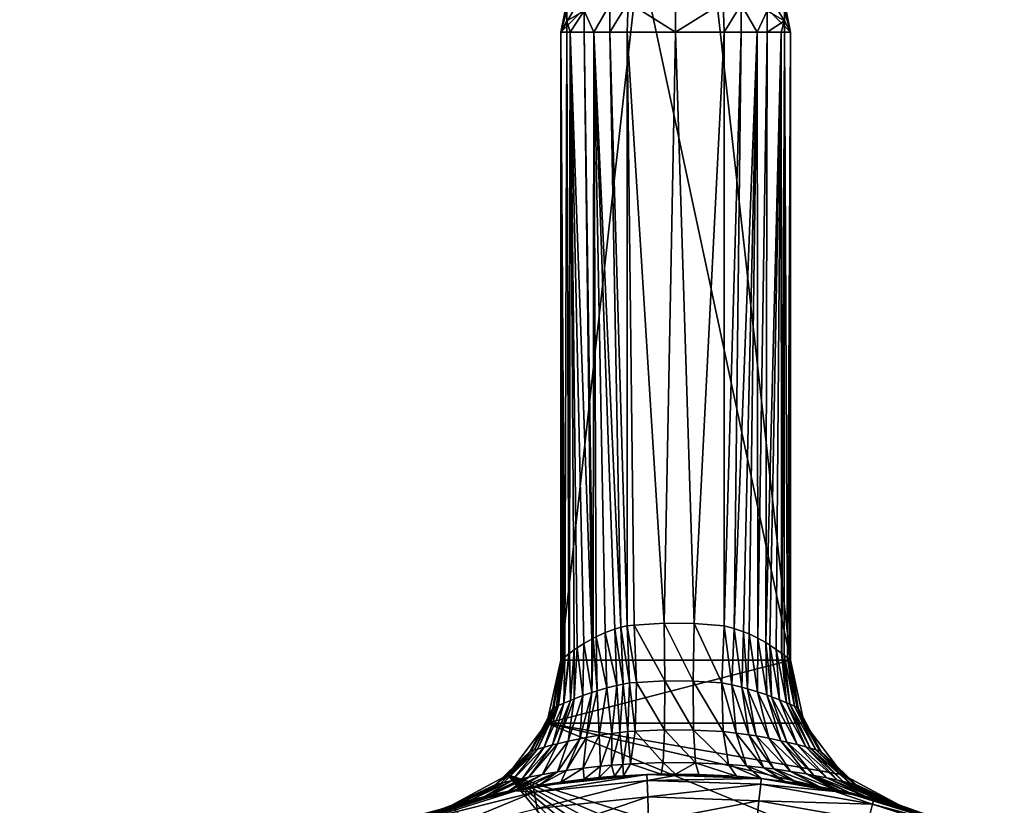
# Model space of a CAD drawing. Extents: x -30 to 30, y -30 to 30.
# Drawn here: x -10 to 5, y 12 to 24 of the extents above; entities that cross this region are included whole.
import ezdxf

# ---------------------------------------------------------------- set-up
doc = ezdxf.new("R2010")
doc.units = 0
doc.layers.add('L2', color=7, linetype='CONTINUOUS')
doc.layers.add('L3', color=7, linetype='CONTINUOUS')

msp = doc.modelspace()

# ---------------------------------------------------------------- linework, layer by layer
at = {"layer": 'L2', "color": 7}
for points in [[(-1.75, 23.8, 10), (-1.15, 24.83923, 10), (-0.55, 25, 10)], [(-0.55, 25, 10), (1.75, 14.23508, 10), (-1.75, 14.23508, 10)], [(-0.55, 25, 10), (-1.75, 14.23508, 10), (-1.75, 23.8, 10)], [(0.55, 25, 10), (1.75, 14.23508, 10), (-0.55, 25, 10)], [(1.58923, 24.4, 10), (1.75, 23.8, 10), (0.55, 25, 10)], [(0.55, 25, 10), (1.75, 23.8, 10), (1.75, 14.23508, 10)], [(-1.58923, 24.4, 10), (-1.15, 24.83923, 10), (-1.75, 23.8, 10)], [(-1.75, 23.8, 10), (-1.65757, 24.26183, 28.79646), (-1.58923, 24.4, 10)], [(1.39452, 24.12624, 29.58408), (1.65757, 23.97674, 29.22313), (1.39452, 24.40282, 29.39928)], [(1.39452, 24.40282, 29.39928), (1.65757, 23.97674, 29.22313), (1.65757, 24.12656, 29.12302)], [(1.65757, 24.26183, 28.79646), (1.75, 23.8, 10), (1.58923, 24.4, 10)], [(-1.75, 23.8, 28.79646), (-1.65757, 24.26183, 28.79646), (-1.75, 23.8, 10)], [(-1.65757, 24.22668, 28.97319), (-1.65757, 24.26183, 28.79646), (-1.75, 23.8, 28.79646)], [(-1.65757, 24.12656, 29.12302), (-1.65757, 24.22668, 28.97319), (-1.75, 23.8, 28.79646)], [(-1.001372, 24.2255, 29.8237), (-1.39452, 24.12624, 29.58408), (-1.24378, 23.8, 29.74842)], [(-1.24378, 23.8, 29.74842), (-1.001372, 23.8, 29.90833), (-1.001372, 24.2255, 29.8237)], [(-0.724597, 24.25413, 29.8923), (-1.001372, 24.2255, 29.8237), (-1.001372, 23.8, 29.90833)], [(-0.724597, 24.25413, 29.8923), (-1.001372, 23.8, 29.90833), (-0.738811, 23.8, 29.98151)], [(-0.738811, 23.8, 29.98151), (0, 23.8, 30.04), (-0.724597, 24.25413, 29.8923)], [(-0.724597, 24.25413, 29.8923), (0, 23.8, 30.04), (0, 24.25922, 29.94866)], [(0, 23.8, 30.04), (0.724597, 24.25413, 29.8923), (0, 24.25922, 29.94866)], [(0.738811, 23.8, 29.98151), (0.724597, 24.25413, 29.8923), (0, 23.8, 30.04)], [(0.738811, 23.8, 29.98151), (1.001372, 24.2255, 29.8237), (0.724597, 24.25413, 29.8923)], [(1.001372, 23.8, 29.90833), (1.001372, 24.2255, 29.8237), (0.738811, 23.8, 29.98151)], [(1.39452, 24.12624, 29.58408), (1.001372, 24.2255, 29.8237), (1.24378, 23.8, 29.74842)], [(1.24378, 23.8, 29.74842), (1.001372, 24.2255, 29.8237), (1.001372, 23.8, 29.90833)], [(1.75, 23.8, 28.79646), (1.75, 23.8, 10), (1.65757, 24.26183, 28.79646)], [(1.75, 23.8, 28.79646), (1.65757, 24.26183, 28.79646), (1.65757, 24.22668, 28.97319)], [(1.65757, 24.12656, 29.12302), (1.75, 23.8, 28.79646), (1.65757, 24.22668, 28.97319)], [(-1.65757, 23.97674, 29.22313), (-1.65757, 24.12656, 29.12302), (-1.75, 23.8, 28.79646)], [(-1.39452, 24.12624, 29.58408), (-1.65757, 24.12656, 29.12302), (-1.65757, 23.97674, 29.22313)], [(-1.39452, 24.12624, 29.58408), (-1.65757, 23.97674, 29.22313), (-1.607375, 23.8, 29.33284)], [(-1.607375, 23.8, 29.33284), (-1.39452, 23.8, 29.64898), (-1.39452, 24.12624, 29.58408)], [(-1.24378, 23.8, 29.74842), (-1.39452, 24.12624, 29.58408), (-1.39452, 23.8, 29.64898)], [(1.24378, 23.8, 29.74842), (1.39452, 23.8, 29.64898), (1.39452, 24.12624, 29.58408)], [(1.39452, 24.12624, 29.58408), (1.39452, 23.8, 29.64898), (1.65757, 23.97674, 29.22313)], [(1.65757, 24.12656, 29.12302), (1.65757, 23.97674, 29.22313), (1.75, 23.8, 28.79646)], [(-1.65757, 23.8, 29.25829), (-1.65757, 23.97674, 29.22313), (-1.75, 23.8, 28.79646)], [(-1.607375, 23.8, 29.33284), (-1.65757, 23.97674, 29.22313), (-1.65757, 23.8, 29.25829)], [(1.39452, 23.8, 29.64898), (1.607375, 23.8, 29.33284), (1.65757, 23.97674, 29.22313)], [(1.65757, 23.97674, 29.22313), (1.607375, 23.8, 29.33284), (1.65757, 23.8, 29.25829)], [(1.65757, 23.97674, 29.22313), (1.65757, 23.8, 29.25829), (1.75, 23.8, 28.79646)], [(-1.75, 14.23508, 10), (-1.75, 14.23508, 28.79646), (-1.75, 23.8, 10)], [(-1.75, 23.8, 10), (-1.75, 14.23508, 28.79646), (-1.75, 23.8, 28.79646)], [(-1.75, 23.8, 28.79646), (-1.75, 14.23508, 28.79646), (-1.740122, 14.24325, 28.95012)], [(-1.740122, 14.24325, 28.95012), (-1.710879, 14.26705, 29.10037), (-1.75, 23.8, 28.79646)], [(-1.75, 23.8, 28.79646), (-1.710879, 14.26705, 29.10037), (-1.685425, 14.28732, 29.1848)], [(-1.75, 23.8, 28.79646), (-1.685425, 14.28732, 29.1848), (-1.65757, 23.8, 29.25829)], [(-1.65757, 23.8, 29.25829), (-1.685425, 14.28732, 29.1848), (-1.625453, 14.33346, 29.32881)], [(-1.65757, 23.8, 29.25829), (-1.625453, 14.33346, 29.32881), (-1.607375, 23.8, 29.33284)], [(-1.607375, 23.8, 29.33284), (-1.625453, 14.33346, 29.32881), (-1.618679, 14.33837, 29.34052)], [(-1.607375, 23.8, 29.33284), (-1.618679, 14.33837, 29.34052), (-1.547496, 14.39002, 29.46354)], [(-1.547496, 14.39002, 29.46354), (-1.50031, 14.42242, 29.5292), (-1.607375, 23.8, 29.33284)], [(-1.50031, 14.42242, 29.5292), (-1.395631, 14.48935, 29.64788), (-1.607375, 23.8, 29.33284)], [(-1.607375, 23.8, 29.33284), (-1.395631, 14.48935, 29.64788), (-1.277019, 14.55708, 29.75116)], [(-1.607375, 23.8, 29.33284), (-1.277019, 14.55708, 29.75116), (-1.39452, 23.8, 29.64898)], [(-1.39452, 23.8, 29.64898), (-1.277019, 14.55708, 29.75116), (-1.255567, 14.56811, 29.76632)], [(-1.39452, 23.8, 29.64898), (-1.255567, 14.56811, 29.76632), (-1.24378, 23.8, 29.74842)], [(-1.24378, 23.8, 29.74842), (-1.255567, 14.56811, 29.76632), (-1.207833, 14.59266, 29.80008)], [(-1.071185, 14.65451, 29.87737), (-0.926883, 14.70782, 29.93574), (-1.24378, 23.8, 29.74842)], [(-1.24378, 23.8, 29.74842), (-0.926883, 14.70782, 29.93574), (-0.833174, 14.7359, 29.96257)], [(-1.24378, 23.8, 29.74842), (-0.833174, 14.7359, 29.96257), (-1.001372, 23.8, 29.90833)], [(-1.24378, 23.8, 29.74842), (-1.207833, 14.59266, 29.80008), (-1.071185, 14.65451, 29.87737)], [(-1.001372, 23.8, 29.90833), (-0.833174, 14.7359, 29.96257), (-0.738811, 14.75901, 29.98151)], [(-1.001372, 23.8, 29.90833), (-0.738811, 14.75901, 29.98151), (-0.738811, 23.8, 29.98151)], [(-0.738811, 14.75901, 29.98151), (-0.62855, 14.77035, 29.99774), (-0.738811, 23.8, 29.98151)], [(-0.738811, 23.8, 29.98151), (-0.62855, 14.77035, 29.99774), (-0.174588, 14.79771, 30.03675)], [(-0.738811, 23.8, 29.98151), (-0.174588, 14.79771, 30.03675), (0, 23.8, 30.04)], [(0, 23.8, 30.04), (-0.174588, 14.79771, 30.03675), (0.281243, 14.79407, 30.03157)], [(0, 23.8, 30.04), (0.281243, 14.79407, 30.03157), (0.738811, 23.8, 29.98151)], [(0.738811, 23.8, 29.98151), (0.281243, 14.79407, 30.03157), (0.738811, 14.75901, 29.98151)], [(0.738811, 23.8, 29.98151), (0.738811, 14.75901, 29.98151), (1.001372, 23.8, 29.90833)], [(1.001372, 23.8, 29.90833), (0.738811, 14.75901, 29.98151), (0.891026, 14.71917, 29.94698)], [(1.001372, 23.8, 29.90833), (0.891026, 14.71917, 29.94698), (1.24378, 23.8, 29.74842)], [(1.24378, 23.8, 29.74842), (0.891026, 14.71917, 29.94698), (1.036773, 14.66834, 29.8933)], [(1.24378, 23.8, 29.74842), (1.036773, 14.66834, 29.8933), (1.119656, 14.63384, 29.85263)], [(1.119656, 14.63384, 29.85263), (1.253464, 14.56952, 29.76864), (1.24378, 23.8, 29.74842)], [(1.24378, 23.8, 29.74842), (1.253464, 14.56952, 29.76864), (1.255812, 14.56821, 29.7667)], [(1.24378, 23.8, 29.74842), (1.255812, 14.56821, 29.7667), (1.39452, 23.8, 29.64898)], [(1.39452, 23.8, 29.64898), (1.255812, 14.56821, 29.7667), (1.374556, 14.50201, 29.6683)], [(1.39452, 23.8, 29.64898), (1.374556, 14.50201, 29.6683), (1.607375, 23.8, 29.33284)], [(1.607375, 23.8, 29.33284), (1.374556, 14.50201, 29.6683), (1.435043, 14.46494, 29.60683)], [(1.607375, 23.8, 29.33284), (1.435043, 14.46494, 29.60683), (1.533424, 14.39983, 29.48412)], [(1.533424, 14.39983, 29.48412), (1.614295, 14.34179, 29.35078), (1.607375, 23.8, 29.33284)], [(1.607375, 23.8, 29.33284), (1.614295, 14.34179, 29.35078), (1.61902, 14.33821, 29.34075)], [(1.607375, 23.8, 29.33284), (1.61902, 14.33821, 29.34075), (1.65757, 23.8, 29.25829)], [(1.65757, 23.8, 29.25829), (1.61902, 14.33821, 29.34075), (1.655142, 14.3109, 29.26407)], [(1.65757, 23.8, 29.25829), (1.655142, 14.3109, 29.26407), (1.706146, 14.27085, 29.1179)], [(1.65757, 23.8, 29.25829), (1.706146, 14.27085, 29.1179), (1.75, 23.8, 28.79646)], [(1.75, 23.8, 28.79646), (1.706146, 14.27085, 29.1179), (1.737697, 14.24524, 28.96785)], [(1.75, 23.8, 28.79646), (1.737697, 14.24524, 28.96785), (1.747808, 14.2369, 28.86896)], [(1.747808, 14.2369, 28.86896), (1.75, 14.23508, 28.79646), (1.75, 23.8, 28.79646)], [(1.75, 23.8, 28.79646), (1.75, 14.23508, 28.79646), (1.75, 23.8, 10)], [(1.75, 23.8, 10), (1.75, 14.23508, 28.79646), (1.75, 14.23508, 10)], [(-0.892887, 13.85112, 30.12337), (-0.926883, 14.70782, 29.93574), (-1.071185, 14.65451, 29.87737)], [(-0.797091, 13.87095, 30.14656), (-0.833174, 14.7359, 29.96257), (-0.926883, 14.70782, 29.93574)], [(-0.797091, 13.87095, 30.14656), (-0.926883, 14.70782, 29.93574), (-0.892887, 13.85112, 30.12337)], [(-0.702562, 13.88742, 30.16197), (-0.738811, 14.75901, 29.98151), (-0.833174, 14.7359, 29.96257)], [(-0.702562, 13.88742, 30.16197), (-0.833174, 14.7359, 29.96257), (-0.797091, 13.87095, 30.14656)], [(-0.62855, 14.77035, 29.99774), (-0.738811, 14.75901, 29.98151), (-0.597322, 13.8964, 30.17675)], [(-0.597322, 13.8964, 30.17675), (-0.738811, 14.75901, 29.98151), (-0.702562, 13.88742, 30.16197)], [(-0.174588, 14.79771, 30.03675), (-0.62855, 14.77035, 29.99774), (-0.165651, 13.91803, 30.21214)], [(-0.165651, 13.91803, 30.21214), (-0.62855, 14.77035, 29.99774), (-0.597322, 13.8964, 30.17675)], [(0.281243, 14.79407, 30.03157), (-0.174588, 14.79771, 30.03675), (0.266904, 13.91515, 30.20745)], [(0.266904, 13.91515, 30.20745), (-0.174588, 14.79771, 30.03675), (-0.165651, 13.91803, 30.21214)], [(0.702562, 13.88742, 30.16197), (0.281243, 14.79407, 30.03157), (0.266904, 13.91515, 30.20745)], [(0.738811, 14.75901, 29.98151), (0.281243, 14.79407, 30.03157), (0.702562, 13.88742, 30.16197)], [(0.855977, 13.85913, 30.13323), (0.738811, 14.75901, 29.98151), (0.702562, 13.88742, 30.16197)], [(0.855977, 13.85913, 30.13323), (0.891026, 14.71917, 29.94698), (0.738811, 14.75901, 29.98151)], [(1.008243, 13.82328, 30.08471), (0.891026, 14.71917, 29.94698), (0.855977, 13.85913, 30.13323)], [(1.008243, 13.82328, 30.08471), (1.036773, 14.66834, 29.8933), (0.891026, 14.71917, 29.94698)], [(-1.274566, 13.74403, 29.94379), (-1.277019, 14.55708, 29.75116), (-1.395631, 14.48935, 29.64788)], [(-1.255567, 14.56811, 29.76632), (-1.277019, 14.55708, 29.75116), (-1.274566, 13.74403, 29.94379)], [(-1.19567, 13.76955, 29.99396), (-1.255567, 14.56811, 29.76632), (-1.274566, 13.74403, 29.94379)], [(-1.19567, 13.76955, 29.99396), (-1.207833, 14.59266, 29.80008), (-1.255567, 14.56811, 29.76632)], [(-1.045131, 13.81351, 30.06972), (-1.071185, 14.65451, 29.87737), (-1.207833, 14.59266, 29.80008)], [(-1.045131, 13.81351, 30.06972), (-1.207833, 14.59266, 29.80008), (-1.19567, 13.76955, 29.99396)], [(-0.892887, 13.85112, 30.12337), (-1.071185, 14.65451, 29.87737), (-1.045131, 13.81351, 30.06972)], [(1.097764, 13.79887, 30.04599), (1.036773, 14.66834, 29.8933), (1.008243, 13.82328, 30.08471)], [(1.097764, 13.79887, 30.04599), (1.119656, 14.63384, 29.85263), (1.036773, 14.66834, 29.8933)], [(1.247491, 13.75298, 29.9619), (1.119656, 14.63384, 29.85263), (1.097764, 13.79887, 30.04599)], [(1.247491, 13.75298, 29.9619), (1.253464, 14.56952, 29.76864), (1.119656, 14.63384, 29.85263)], [(1.255812, 14.56821, 29.7667), (1.253464, 14.56952, 29.76864), (1.247491, 13.75298, 29.9619)], [(1.389101, 13.70415, 29.85558), (1.255812, 14.56821, 29.7667), (1.247491, 13.75298, 29.9619)], [(1.389101, 13.70415, 29.85558), (1.374556, 14.50201, 29.6683), (1.255812, 14.56821, 29.7667)], [(-1.542805, 13.64566, 29.69991), (-1.50031, 14.42242, 29.5292), (-1.547496, 14.39002, 29.46354)], [(-1.414377, 13.69491, 29.83327), (-1.50031, 14.42242, 29.5292), (-1.542805, 13.64566, 29.69991)], [(-1.414377, 13.69491, 29.83327), (-1.395631, 14.48935, 29.64788), (-1.50031, 14.42242, 29.5292)], [(-1.274566, 13.74403, 29.94379), (-1.395631, 14.48935, 29.64788), (-1.414377, 13.69491, 29.83327)], [(1.462163, 13.67703, 29.78784), (1.435043, 14.46494, 29.60683), (1.374556, 14.50201, 29.6683)], [(1.462163, 13.67703, 29.78784), (1.374556, 14.50201, 29.6683), (1.389101, 13.70415, 29.85558)], [(1.58445, 13.62888, 29.64777), (1.533424, 14.39983, 29.48412), (1.435043, 14.46494, 29.60683)], [(1.58445, 13.62888, 29.64777), (1.435043, 14.46494, 29.60683), (1.462163, 13.67703, 29.78784)], [(-1.782048, 13.54414, 29.28655), (-1.710879, 14.26705, 29.10037), (-1.816182, 13.52867, 29.18126)], [(-1.816182, 13.52867, 29.18126), (-1.710879, 14.26705, 29.10037), (-1.740122, 14.24325, 28.95012)], [(-1.702813, 13.57912, 29.46315), (-1.685425, 14.28732, 29.1848), (-1.782048, 13.54414, 29.28655)], [(-1.782048, 13.54414, 29.28655), (-1.685425, 14.28732, 29.1848), (-1.710879, 14.26705, 29.10037)], [(-1.602298, 13.62157, 29.62374), (-1.618679, 14.33837, 29.34052), (-1.702813, 13.57912, 29.46315)], [(-1.618679, 14.33837, 29.34052), (-1.625453, 14.33346, 29.32881), (-1.702813, 13.57912, 29.46315)], [(-1.702813, 13.57912, 29.46315), (-1.625453, 14.33346, 29.32881), (-1.685425, 14.28732, 29.1848)], [(-1.602298, 13.62157, 29.62374), (-1.547496, 14.39002, 29.46354), (-1.618679, 14.33837, 29.34052)], [(-1.542805, 13.64566, 29.69991), (-1.547496, 14.39002, 29.46354), (-1.602298, 13.62157, 29.62374)], [(1.688255, 13.5854, 29.48968), (1.614295, 14.34179, 29.35078), (1.533424, 14.39983, 29.48412)], [(1.688255, 13.5854, 29.48968), (1.533424, 14.39983, 29.48412), (1.58445, 13.62888, 29.64777)], [(1.61902, 14.33821, 29.34075), (1.614295, 14.34179, 29.35078), (1.688255, 13.5854, 29.48968)], [(1.74183, 13.56205, 29.38429), (1.655142, 14.3109, 29.26407), (1.61902, 14.33821, 29.34075)], [(1.74183, 13.56205, 29.38429), (1.61902, 14.33821, 29.34075), (1.688255, 13.5854, 29.48968)], [(1.809813, 13.53157, 29.20322), (1.706146, 14.27085, 29.1179), (1.655142, 14.3109, 29.26407)], [(1.809813, 13.53157, 29.20322), (1.655142, 14.3109, 29.26407), (1.74183, 13.56205, 29.38429)], [(1.852472, 13.51196, 29.01424), (1.737697, 14.24524, 28.96785), (1.706146, 14.27085, 29.1179)], [(1.852472, 13.51196, 29.01424), (1.706146, 14.27085, 29.1179), (1.809813, 13.53157, 29.20322)], [(-1.869233, 13.50415, 28.79646), (-1.75, 14.23508, 10), (-1.960535, 13.27376, 10)], [(1.960535, 13.27376, 10), (-1.960535, 13.27376, 10), (1.75, 14.23508, 10)], [(1.75, 14.23508, 10), (-1.960535, 13.27376, 10), (-1.75, 14.23508, 10)], [(-1.85577, 13.51043, 28.99176), (-1.75, 14.23508, 28.79646), (-1.869233, 13.50415, 28.79646)], [(-1.75, 14.23508, 28.79646), (-1.75, 14.23508, 10), (-1.869233, 13.50415, 28.79646)], [(-1.816182, 13.52867, 29.18126), (-1.740122, 14.24325, 28.95012), (-1.85577, 13.51043, 28.99176)], [(-1.740122, 14.24325, 28.95012), (-1.75, 14.23508, 28.79646), (-1.85577, 13.51043, 28.99176)], [(1.866241, 13.50555, 28.88871), (1.747808, 14.2369, 28.86896), (1.737697, 14.24524, 28.96785)], [(1.866241, 13.50555, 28.88871), (1.737697, 14.24524, 28.96785), (1.852472, 13.51196, 29.01424)], [(1.869233, 13.50415, 28.79646), (1.75, 14.23508, 28.79646), (1.747808, 14.2369, 28.86896)], [(1.869233, 13.50415, 28.79646), (1.747808, 14.2369, 28.86896), (1.866241, 13.50555, 28.88871)], [(1.869233, 13.50415, 28.79646), (1.960535, 13.27376, 10), (1.75, 14.23508, 10)], [(1.869233, 13.50415, 28.79646), (1.75, 14.23508, 10), (1.75, 14.23508, 28.79646)], [(-1.16342, 13.09094, 30.52674), (-1.045131, 13.81351, 30.06972), (-1.19567, 13.76955, 29.99396)], [(-0.969026, 13.11917, 30.60164), (-1.045131, 13.81351, 30.06972), (-1.16342, 13.09094, 30.52674)], [(-0.969026, 13.11917, 30.60164), (-0.892887, 13.85112, 30.12337), (-1.045131, 13.81351, 30.06972)], [(-0.846717, 13.13408, 30.63425), (-0.892887, 13.85112, 30.12337), (-0.969026, 13.11917, 30.60164)], [(-0.846717, 13.13408, 30.63425), (-0.797091, 13.87095, 30.14656), (-0.892887, 13.85112, 30.12337)], [(-0.726037, 13.14658, 30.65609), (-0.797091, 13.87095, 30.14656), (-0.846717, 13.13408, 30.63425)], [(-0.726037, 13.14658, 30.65609), (-0.702562, 13.88742, 30.16197), (-0.797091, 13.87095, 30.14656)], [(-0.617172, 13.15409, 30.67211), (-0.702562, 13.88742, 30.16197), (-0.726037, 13.14658, 30.65609)], [(-0.597322, 13.8964, 30.17675), (-0.702562, 13.88742, 30.16197), (-0.617172, 13.15409, 30.67211)], [(-0.171082, 13.17215, 30.71047), (-0.597322, 13.8964, 30.17675), (-0.617172, 13.15409, 30.67211)], [(-0.165651, 13.91803, 30.21214), (-0.597322, 13.8964, 30.17675), (-0.171082, 13.17215, 30.71047)], [(0.27567, 13.16975, 30.70539), (-0.165651, 13.91803, 30.21214), (-0.171082, 13.17215, 30.71047)], [(0.266904, 13.91515, 30.20745), (-0.165651, 13.91803, 30.21214), (0.27567, 13.16975, 30.70539)], [(0.702562, 13.88742, 30.16197), (0.266904, 13.91515, 30.20745), (0.726037, 13.14658, 30.65609)], [(0.726037, 13.14658, 30.65609), (0.266904, 13.91515, 30.20745), (0.27567, 13.16975, 30.70539)], [(0.9219, 13.12517, 30.61548), (0.855977, 13.85913, 30.13323), (0.702562, 13.88742, 30.16197)], [(0.9219, 13.12517, 30.61548), (0.702562, 13.88742, 30.16197), (0.726037, 13.14658, 30.65609)], [(1.11632, 13.09828, 30.54761), (1.008243, 13.82328, 30.08471), (0.855977, 13.85913, 30.13323)], [(1.11632, 13.09828, 30.54761), (0.855977, 13.85913, 30.13323), (0.9219, 13.12517, 30.61548)], [(1.230624, 13.07992, 30.49376), (1.097764, 13.79887, 30.04599), (1.008243, 13.82328, 30.08471)], [(1.230624, 13.07992, 30.49376), (1.008243, 13.82328, 30.08471), (1.11632, 13.09828, 30.54761)], [(-1.45634, 13.03829, 30.35251), (-1.414377, 13.69491, 29.83327), (-1.634772, 13.00047, 30.20073)], [(-1.634772, 13.00047, 30.20073), (-1.414377, 13.69491, 29.83327), (-1.542805, 13.64566, 29.69991)], [(-1.355624, 13.05774, 30.42172), (-1.274566, 13.74403, 29.94379), (-1.45634, 13.03829, 30.35251)], [(-1.45634, 13.03829, 30.35251), (-1.274566, 13.74403, 29.94379), (-1.414377, 13.69491, 29.83327)], [(-1.16342, 13.09094, 30.52674), (-1.19567, 13.76955, 29.99396), (-1.355624, 13.05774, 30.42172)], [(-1.355624, 13.05774, 30.42172), (-1.19567, 13.76955, 29.99396), (-1.274566, 13.74403, 29.94379)], [(1.42178, 13.04512, 30.37746), (1.247491, 13.75298, 29.9619), (1.097764, 13.79887, 30.04599)], [(1.42178, 13.04512, 30.37746), (1.097764, 13.79887, 30.04599), (1.230624, 13.07992, 30.49376)], [(1.60252, 13.00762, 30.2313), (1.389101, 13.70415, 29.85558), (1.247491, 13.75298, 29.9619)], [(1.60252, 13.00762, 30.2313), (1.247491, 13.75298, 29.9619), (1.42178, 13.04512, 30.37746)], [(1.695741, 12.98658, 30.13857), (1.462163, 13.67703, 29.78784), (1.389101, 13.70415, 29.85558)], [(1.695741, 12.98658, 30.13857), (1.389101, 13.70415, 29.85558), (1.60252, 13.00762, 30.2313)], [(1.851709, 12.94883, 29.94754), (1.58445, 13.62888, 29.64777), (1.462163, 13.67703, 29.78784)], [(1.851709, 12.94883, 29.94754), (1.462163, 13.67703, 29.78784), (1.695741, 12.98658, 30.13857)], [(-2.147018, 12.86884, 29.31553), (-1.85577, 13.51043, 28.99176), (-2.197429, 12.85409, 29.0598)], [(-2.197429, 12.85409, 29.0598), (-1.85577, 13.51043, 28.99176), (-1.984122, 13.28619, 28.79646)], [(-2.103542, 12.88131, 29.45779), (-1.816182, 13.52867, 29.18126), (-2.147018, 12.86884, 29.31553)], [(-2.147018, 12.86884, 29.31553), (-1.816182, 13.52867, 29.18126), (-1.85577, 13.51043, 28.99176)], [(-2.00259, 12.90934, 29.69682), (-1.782048, 13.54414, 29.28655), (-2.103542, 12.88131, 29.45779)], [(-2.103542, 12.88131, 29.45779), (-1.782048, 13.54414, 29.28655), (-1.816182, 13.52867, 29.18126)], [(-1.874466, 12.94306, 29.91483), (-1.702813, 13.57912, 29.46315), (-2.00259, 12.90934, 29.69682)], [(-2.00259, 12.90934, 29.69682), (-1.702813, 13.57912, 29.46315), (-1.782048, 13.54414, 29.28655)], [(-1.85577, 13.51043, 28.99176), (-1.869233, 13.50415, 28.79646), (-1.984122, 13.28619, 28.79646)], [(-1.869233, 13.50415, 28.79646), (-1.960535, 13.27376, 10), (-1.984122, 13.28619, 28.79646)], [(-1.798602, 12.96204, 30.01855), (-1.602298, 13.62157, 29.62374), (-1.874466, 12.94306, 29.91483)], [(-1.874466, 12.94306, 29.91483), (-1.602298, 13.62157, 29.62374), (-1.702813, 13.57912, 29.46315)], [(-1.634772, 13.00047, 30.20073), (-1.542805, 13.64566, 29.69991), (-1.798602, 12.96204, 30.01855)], [(-1.798602, 12.96204, 30.01855), (-1.542805, 13.64566, 29.69991), (-1.602298, 13.62157, 29.62374)], [(1.984037, 12.91435, 29.73279), (1.688255, 13.5854, 29.48968), (1.58445, 13.62888, 29.64777)], [(1.984037, 12.91435, 29.73279), (1.58445, 13.62888, 29.64777), (1.851709, 12.94883, 29.94754)], [(2.052306, 12.8957, 29.59001), (1.74183, 13.56205, 29.38429), (1.688255, 13.5854, 29.48968)], [(2.052306, 12.8957, 29.59001), (1.688255, 13.5854, 29.48968), (1.984037, 12.91435, 29.73279)], [(2.138906, 12.87119, 29.34517), (1.809813, 13.53157, 29.20322), (1.74183, 13.56205, 29.38429)], [(2.138906, 12.87119, 29.34517), (1.74183, 13.56205, 29.38429), (2.052306, 12.8957, 29.59001)], [(2.193231, 12.85533, 29.09011), (1.852472, 13.51196, 29.01424), (1.809813, 13.53157, 29.20322)], [(2.193231, 12.85533, 29.09011), (1.809813, 13.53157, 29.20322), (2.138906, 12.87119, 29.34517)], [(2.210762, 12.85014, 28.92083), (1.866241, 13.50555, 28.88871), (1.852472, 13.51196, 29.01424)], [(2.210762, 12.85014, 28.92083), (1.852472, 13.51196, 29.01424), (2.193231, 12.85533, 29.09011)], [(1.984122, 13.28619, 28.79646), (1.869233, 13.50415, 28.79646), (1.866241, 13.50555, 28.88871)], [(1.984122, 13.28619, 28.79646), (1.866241, 13.50555, 28.88871), (2.214571, 12.84901, 28.79646)], [(2.214571, 12.84901, 28.79646), (1.866241, 13.50555, 28.88871), (2.210762, 12.85014, 28.92083)], [(1.984122, 13.28619, 28.79646), (1.960535, 13.27376, 10), (1.869233, 13.50415, 28.79646)], [(-2.214571, 12.84901, 28.79646), (-1.960535, 13.27376, 10), (-2.553595, 12.48843, 10)], [(-1.960535, 13.27376, 10), (8.838835, 8.838835, 10), (-2.553595, 12.48843, 10)], [(-2.197429, 12.85409, 29.0598), (-1.984122, 13.28619, 28.79646), (-2.214571, 12.84901, 28.79646)], [(-1.984122, 13.28619, 28.79646), (-1.960535, 13.27376, 10), (-2.214571, 12.84901, 28.79646)], [(1.960535, 13.27376, 10), (2.553595, 12.48843, 10), (-1.960535, 13.27376, 10)], [(-1.960535, 13.27376, 10), (2.553595, 12.48843, 10), (3.420608, 12.02287, 10)], [(-1.960535, 13.27376, 10), (3.420608, 12.02287, 10), (8.838835, 8.838835, 10)], [(2.214571, 12.84901, 28.79646), (1.960535, 13.27376, 10), (1.984122, 13.28619, 28.79646)], [(2.214571, 12.84901, 28.79646), (2.553595, 12.48843, 10), (1.960535, 13.27376, 10)], [(-1.409394, 12.58856, 31.18406), (-1.355624, 13.05774, 30.42172), (-1.666071, 12.55345, 31.0255)], [(-1.666071, 12.55345, 31.0255), (-1.355624, 13.05774, 30.42172), (-1.45634, 13.03829, 30.35251)], [(-1.144214, 12.61854, 31.30091), (-1.16342, 13.09094, 30.52674), (-1.409394, 12.58856, 31.18406)], [(-1.409394, 12.58856, 31.18406), (-1.16342, 13.09094, 30.52674), (-1.355624, 13.05774, 30.42172)], [(-1.144214, 12.61854, 31.30091), (-0.969026, 13.11917, 30.60164), (-1.16342, 13.09094, 30.52674)], [(-0.974703, 12.63438, 31.35344), (-0.969026, 13.11917, 30.60164), (-1.144214, 12.61854, 31.30091)], [(-0.805715, 12.64761, 31.38974), (-0.846717, 13.13408, 30.63425), (-0.974703, 12.63438, 31.35344)], [(-0.974703, 12.63438, 31.35344), (-0.846717, 13.13408, 30.63425), (-0.969026, 13.11917, 30.60164)], [(-0.805715, 12.64761, 31.38974), (-0.726037, 13.14658, 30.65609), (-0.846717, 13.13408, 30.63425)], [(-0.68511, 12.65523, 31.40922), (-0.726037, 13.14658, 30.65609), (-0.805715, 12.64761, 31.38974)], [(-0.617172, 13.15409, 30.67211), (-0.726037, 13.14658, 30.65609), (-0.68511, 12.65523, 31.40922)], [(-0.190054, 12.67355, 31.45595), (-0.617172, 13.15409, 30.67211), (-0.68511, 12.65523, 31.40922)], [(-0.171082, 13.17215, 30.71047), (-0.617172, 13.15409, 30.67211), (-0.190054, 12.67355, 31.45595)], [(0.306211, 12.67111, 31.44975), (-0.171082, 13.17215, 30.71047), (-0.190054, 12.67355, 31.45595)], [(0.27567, 13.16975, 30.70539), (-0.171082, 13.17215, 30.71047), (0.306211, 12.67111, 31.44975)], [(0.726037, 13.14658, 30.65609), (0.27567, 13.16975, 30.70539), (0.805715, 12.64761, 31.38974)], [(0.805715, 12.64761, 31.38974), (0.27567, 13.16975, 30.70539), (0.306211, 12.67111, 31.44975)], [(1.079128, 12.62493, 31.32303), (0.9219, 13.12517, 30.61548), (0.726037, 13.14658, 30.65609)], [(1.079128, 12.62493, 31.32303), (0.726037, 13.14658, 30.65609), (0.805715, 12.64761, 31.38974)], [(1.345647, 12.59635, 31.21623), (1.11632, 13.09828, 30.54761), (0.9219, 13.12517, 30.61548)], [(1.345647, 12.59635, 31.21623), (0.9219, 13.12517, 30.61548), (1.079128, 12.62493, 31.32303)], [(1.499775, 12.57689, 31.13372), (1.230624, 13.07992, 30.49376), (1.11632, 13.09828, 30.54761)], [(1.499775, 12.57689, 31.13372), (1.11632, 13.09828, 30.54761), (1.345647, 12.59635, 31.21623)], [(1.753131, 12.54017, 30.96), (1.42178, 13.04512, 30.37746), (1.230624, 13.07992, 30.49376)], [(1.753131, 12.54017, 30.96), (1.230624, 13.07992, 30.49376), (1.499775, 12.57689, 31.13372)], [(-2.332143, 12.43392, 30.30276), (-2.00259, 12.90934, 29.69682), (-2.491177, 12.39923, 30.00362)], [(-2.491177, 12.39923, 30.00362), (-2.00259, 12.90934, 29.69682), (-2.103542, 12.88131, 29.45779)], [(-2.237031, 12.45353, 30.44691), (-1.874466, 12.94306, 29.91483), (-2.332143, 12.43392, 30.30276)], [(-2.332143, 12.43392, 30.30276), (-1.874466, 12.94306, 29.91483), (-2.00259, 12.90934, 29.69682)], [(-2.029075, 12.49344, 30.70401), (-1.798602, 12.96204, 30.01855), (-2.237031, 12.45353, 30.44691)], [(-2.237031, 12.45353, 30.44691), (-1.798602, 12.96204, 30.01855), (-1.874466, 12.94306, 29.91483)], [(-1.798353, 12.53299, 30.92335), (-1.634772, 13.00047, 30.20073), (-2.029075, 12.49344, 30.70401)], [(-2.029075, 12.49344, 30.70401), (-1.634772, 13.00047, 30.20073), (-1.798602, 12.96204, 30.01855)], [(-1.666071, 12.55345, 31.0255), (-1.45634, 13.03829, 30.35251), (-1.798353, 12.53299, 30.92335)], [(-1.798353, 12.53299, 30.92335), (-1.45634, 13.03829, 30.35251), (-1.634772, 13.00047, 30.20073)], [(1.987706, 12.50089, 30.74775), (1.60252, 13.00762, 30.2313), (1.42178, 13.04512, 30.37746)], [(1.987706, 12.50089, 30.74775), (1.42178, 13.04512, 30.37746), (1.753131, 12.54017, 30.96)], [(2.106884, 12.47898, 30.61563), (1.695741, 12.98658, 30.13857), (1.60252, 13.00762, 30.2313)], [(2.106884, 12.47898, 30.61563), (1.60252, 13.00762, 30.2313), (1.987706, 12.50089, 30.74775)], [(2.303688, 12.43988, 30.34807), (1.851709, 12.94883, 29.94754), (1.695741, 12.98658, 30.13857)], [(2.303688, 12.43988, 30.34807), (1.695741, 12.98658, 30.13857), (2.106884, 12.47898, 30.61563)], [(2.468269, 12.40437, 30.05267), (1.984037, 12.91435, 29.73279), (1.851709, 12.94883, 29.94754)], [(2.468269, 12.40437, 30.05267), (1.851709, 12.94883, 29.94754), (2.303688, 12.43988, 30.34807)], [(2.552371, 12.38524, 29.85854), (2.052306, 12.8957, 29.59001), (1.984037, 12.91435, 29.73279)], [(2.552371, 12.38524, 29.85854), (1.984037, 12.91435, 29.73279), (2.468269, 12.40437, 30.05267)], [(-2.668186, 12.35779, 29.48887), (-2.197429, 12.85409, 29.0598), (-2.72944, 12.34275, 29.14712)], [(-2.72944, 12.34275, 29.14712), (-2.197429, 12.85409, 29.0598), (-2.214571, 12.84901, 28.79646)], [(-2.72944, 12.34275, 29.14712), (-2.214571, 12.84901, 28.79646), (-2.572009, 12.50772, 28.79646)], [(-2.615144, 12.37052, 29.67999), (-2.147018, 12.86884, 29.31553), (-2.668186, 12.35779, 29.48887)], [(-2.668186, 12.35779, 29.48887), (-2.147018, 12.86884, 29.31553), (-2.197429, 12.85409, 29.0598)], [(-2.491177, 12.39923, 30.00362), (-2.103542, 12.88131, 29.45779), (-2.615144, 12.37052, 29.67999)], [(-2.615144, 12.37052, 29.67999), (-2.103542, 12.88131, 29.45779), (-2.147018, 12.86884, 29.31553)], [(-2.214571, 12.84901, 28.79646), (-2.553595, 12.48843, 10), (-2.572009, 12.50772, 28.79646)], [(2.658305, 12.36018, 29.52863), (2.138906, 12.87119, 29.34517), (2.052306, 12.8957, 29.59001)], [(2.658305, 12.36018, 29.52863), (2.052306, 12.8957, 29.59001), (2.552371, 12.38524, 29.85854)], [(2.724348, 12.34401, 29.18755), (2.193231, 12.85533, 29.09011), (2.138906, 12.87119, 29.34517)], [(2.724348, 12.34401, 29.18755), (2.138906, 12.87119, 29.34517), (2.658305, 12.36018, 29.52863)], [(2.745595, 12.33872, 28.96199), (2.210762, 12.85014, 28.92083), (2.193231, 12.85533, 29.09011)], [(2.745595, 12.33872, 28.96199), (2.193231, 12.85533, 29.09011), (2.724348, 12.34401, 29.18755)], [(2.572009, 12.50772, 28.79646), (2.214571, 12.84901, 28.79646), (2.210762, 12.85014, 28.92083)], [(2.572009, 12.50772, 28.79646), (2.210762, 12.85014, 28.92083), (2.745595, 12.33872, 28.96199)], [(2.572009, 12.50772, 28.79646), (2.553595, 12.48843, 10), (2.214571, 12.84901, 28.79646)], [(-1.392941, 12.42215, 32.11936), (-1.144214, 12.61854, 31.30091), (-1.409394, 12.58856, 31.18406)], [(-1.162097, 12.44586, 32.19761), (-1.144214, 12.61854, 31.30091), (-1.392941, 12.42215, 32.11936)], [(-0.929643, 12.46538, 32.25286), (-0.974703, 12.63438, 31.35344), (-1.162097, 12.44586, 32.19761)], [(-1.162097, 12.44586, 32.19761), (-0.974703, 12.63438, 31.35344), (-1.144214, 12.61854, 31.30091)], [(-0.929643, 12.46538, 32.25286), (-0.805715, 12.64761, 31.38974), (-0.974703, 12.63438, 31.35344)], [(-0.790902, 12.47495, 32.27704), (-0.805715, 12.64761, 31.38974), (-0.929643, 12.46538, 32.25286)], [(-0.68511, 12.65523, 31.40922), (-0.805715, 12.64761, 31.38974), (-0.790902, 12.47495, 32.27704)], [(-0.219683, 12.49807, 32.33516), (-0.68511, 12.65523, 31.40922), (-0.790902, 12.47495, 32.27704)], [(-0.190054, 12.67355, 31.45595), (-0.68511, 12.65523, 31.40922), (-0.219683, 12.49807, 32.33516)], [(-0.000017, 12.49689, 32.3322), (-0.190054, 12.67355, 31.45595), (-0.219683, 12.49807, 32.33516)], [(0.306211, 12.67111, 31.44975), (-0.190054, 12.67355, 31.45595), (-0.000017, 12.49689, 32.3322)], [(-0.000017, 12.49689, 32.3322), (0.353888, 12.49499, 32.32744), (0.306211, 12.67111, 31.44975)], [(0.805715, 12.64761, 31.38974), (0.306211, 12.67111, 31.44975), (0.929643, 12.46538, 32.25286)], [(0.929643, 12.46538, 32.25286), (0.306211, 12.67111, 31.44975), (0.353888, 12.49499, 32.32744)], [(1.304612, 12.43173, 32.15215), (1.079128, 12.62493, 31.32303), (0.805715, 12.64761, 31.38974)], [(1.304612, 12.43173, 32.15215), (0.805715, 12.64761, 31.38974), (0.929643, 12.46538, 32.25286)], [(1.663645, 12.3888, 31.99557), (1.345647, 12.59635, 31.21623), (1.079128, 12.62493, 31.32303)], [(1.663645, 12.3888, 31.99557), (1.079128, 12.62493, 31.32303), (1.304612, 12.43173, 32.15215)], [(-2.750207, 12.33757, 28.79646), (-2.553595, 12.48843, 10), (-3.420608, 12.02287, 10)], [(-2.553595, 12.48843, 10), (11.54849, -4.783543, 10), (-3.420608, 12.02287, 10)], [(-2.547654, 12.23762, 31.27976), (-2.237031, 12.45353, 30.44691), (-2.805521, 12.18109, 30.93362)], [(-2.805521, 12.18109, 30.93362), (-2.237031, 12.45353, 30.44691), (-2.332143, 12.43392, 30.30276)], [(-2.572009, 12.50772, 28.79646), (-2.750207, 12.33757, 28.79646), (-2.72944, 12.34275, 29.14712)], [(-2.572009, 12.50772, 28.79646), (-2.553595, 12.48843, 10), (-2.750207, 12.33757, 28.79646)], [(-2.553595, 12.48843, 10), (8.838835, 8.838835, 10), (10.39337, 6.944628, 10)], [(10.39337, 6.944628, 10), (11.54849, 4.783543, 10), (-2.553595, 12.48843, 10)], [(-2.553595, 12.48843, 10), (11.54849, 4.783543, 10), (12.25982, 2.438629, 10)], [(-2.553595, 12.48843, 10), (12.25982, 2.438629, 10), (12.5, 0, 10)], [(12.5, 0, 10), (12.25982, -2.438629, 10), (-2.553595, 12.48843, 10)], [(-2.553595, 12.48843, 10), (12.25982, -2.438629, 10), (11.54849, -4.783543, 10)], [(-2.438469, 12.259, 31.39232), (-2.029075, 12.49344, 30.70401), (-2.547654, 12.23762, 31.27976)], [(-2.547654, 12.23762, 31.27976), (-2.029075, 12.49344, 30.70401), (-2.237031, 12.45353, 30.44691)], [(-2.255466, 12.29483, 31.58099), (-1.798353, 12.53299, 30.92335), (-2.438469, 12.259, 31.39232)], [(-2.438469, 12.259, 31.39232), (-1.798353, 12.53299, 30.92335), (-2.029075, 12.49344, 30.70401)], [(-2.085034, 12.32488, 31.72369), (-1.798353, 12.53299, 30.92335), (-2.255466, 12.29483, 31.58099)], [(-0.436244, 12.49239, 33.67191), (-0.790902, 12.47495, 32.27704), (-2.170602, 12.3101, 33.67191)], [(-0.436244, 12.49239, 33.67191), (-2.170602, 12.3101, 33.67191), (-2.155189, 12.22269, 34.12484)], [(-2.170602, 12.3101, 33.67191), (-0.790902, 12.47495, 32.27704), (-0.929643, 12.46538, 32.25286)], [(-0.929643, 12.46538, 32.25286), (-1.162097, 12.44586, 32.19761), (-2.170602, 12.3101, 33.67191)], [(-0.436244, 12.49239, 33.67191), (-2.155189, 12.22269, 34.12484), (-0.433146, 12.40368, 34.12484)], [(-1.748414, 12.37712, 31.94911), (-1.666071, 12.55345, 31.0255), (-2.085034, 12.32488, 31.72369)], [(-2.085034, 12.32488, 31.72369), (-1.666071, 12.55345, 31.0255), (-1.798353, 12.53299, 30.92335)], [(-1.392941, 12.42215, 32.11936), (-1.409394, 12.58856, 31.18406), (-1.748414, 12.37712, 31.94911)], [(-1.748414, 12.37712, 31.94911), (-1.409394, 12.58856, 31.18406), (-1.666071, 12.55345, 31.0255)], [(-0.436244, 12.49239, 33.67191), (-0.219683, 12.49807, 32.33516), (-0.790902, 12.47495, 32.27704)], [(-0.000017, 12.49689, 32.3322), (-0.219683, 12.49807, 32.33516), (-0.436244, 12.49239, 33.67191)], [(-0.436244, 12.49239, 33.67191), (-0.000797, 12.47718, 33.67191), (-0.000017, 12.49689, 32.3322)], [(-0.000797, 12.47718, 33.67191), (-0.436244, 12.49239, 33.67191), (-0.433146, 12.40368, 34.12484)], [(-0.000797, 12.47718, 33.67191), (-0.433146, 12.40368, 34.12484), (1.306606, 12.43152, 33.67191)], [(-0.000797, 12.47718, 33.67191), (0.353888, 12.49499, 32.32744), (-0.000017, 12.49689, 32.3322)], [(-0.000797, 12.47718, 33.67191), (0.929643, 12.46538, 32.25286), (0.353888, 12.49499, 32.32744)], [(1.306606, 12.43152, 33.67191), (0.929643, 12.46538, 32.25286), (-0.000797, 12.47718, 33.67191)], [(1.306606, 12.43152, 33.67191), (1.304612, 12.43173, 32.15215), (0.929643, 12.46538, 32.25286)], [(1.867818, 12.35966, 31.87695), (1.499775, 12.57689, 31.13372), (1.345647, 12.59635, 31.21623)], [(1.867818, 12.35966, 31.87695), (1.345647, 12.59635, 31.21623), (1.663645, 12.3888, 31.99557)], [(2.19744, 12.30533, 31.63199), (1.753131, 12.54017, 30.96), (1.499775, 12.57689, 31.13372)], [(2.19744, 12.30533, 31.63199), (1.499775, 12.57689, 31.13372), (1.867818, 12.35966, 31.87695)], [(2.438521, 12.25925, 31.39547), (1.987706, 12.50089, 30.74775), (1.753131, 12.54017, 30.96)], [(2.438521, 12.25925, 31.39547), (1.753131, 12.54017, 30.96), (2.19744, 12.30533, 31.63199)], [(2.644743, 12.21701, 31.16004), (2.106884, 12.47898, 30.61563), (1.987706, 12.50089, 30.74775)], [(2.644743, 12.21701, 31.16004), (1.987706, 12.50089, 30.74775), (2.495738, 12.24832, 31.33933)], [(2.495738, 12.24832, 31.33933), (1.987706, 12.50089, 30.74775), (2.438521, 12.25925, 31.39547)], [(2.887094, 12.16202, 30.80214), (2.303688, 12.43988, 30.34807), (2.106884, 12.47898, 30.61563)], [(2.887094, 12.16202, 30.80214), (2.106884, 12.47898, 30.61563), (2.644743, 12.21701, 31.16004)], [(2.750207, 12.33757, 28.79646), (2.553595, 12.48843, 10), (2.572009, 12.50772, 28.79646)], [(2.750207, 12.33757, 28.79646), (3.420608, 12.02287, 10), (2.553595, 12.48843, 10)], [(2.745595, 12.33872, 28.96199), (2.750207, 12.33757, 28.79646), (2.572009, 12.50772, 28.79646)], [(-3.396273, 12.02977, 29.24463), (-2.750207, 12.33757, 28.79646), (-3.420608, 12.02287, 28.79646)], [(-2.750207, 12.33757, 28.79646), (-3.420608, 12.02287, 10), (-3.420608, 12.02287, 28.79646)], [(-3.324236, 12.04987, 29.68286), (-2.72944, 12.34275, 29.14712), (-3.396273, 12.02977, 29.24463)], [(-3.396273, 12.02977, 29.24463), (-2.72944, 12.34275, 29.14712), (-2.750207, 12.33757, 28.79646)], [(-3.261534, 12.067, 29.92913), (-2.668186, 12.35779, 29.48887), (-3.324236, 12.04987, 29.68286)], [(-3.324236, 12.04987, 29.68286), (-2.668186, 12.35779, 29.48887), (-2.72944, 12.34275, 29.14712)], [(-3.113799, 12.10596, 30.34916), (-2.615144, 12.37052, 29.67999), (-3.261534, 12.067, 29.92913)], [(-3.261534, 12.067, 29.92913), (-2.615144, 12.37052, 29.67999), (-2.668186, 12.35779, 29.48887)], [(-2.92176, 12.15374, 30.74212), (-2.491177, 12.39923, 30.00362), (-3.113799, 12.10596, 30.34916)], [(-3.113799, 12.10596, 30.34916), (-2.491177, 12.39923, 30.00362), (-2.615144, 12.37052, 29.67999)], [(-2.805521, 12.18109, 30.93362), (-2.332143, 12.43392, 30.30276), (-2.92176, 12.15374, 30.74212)], [(-2.92176, 12.15374, 30.74212), (-2.332143, 12.43392, 30.30276), (-2.491177, 12.39923, 30.00362)], [(-2.170602, 12.3101, 33.67191), (-1.392941, 12.42215, 32.11936), (-2.434745, 12.24424, 33.67191)], [(-2.434745, 12.24424, 33.67191), (-1.392941, 12.42215, 32.11936), (-1.748414, 12.37712, 31.94911)], [(-2.434745, 12.24424, 33.67191), (-1.748414, 12.37712, 31.94911), (-2.085034, 12.32488, 31.72369)], [(-2.085034, 12.32488, 31.72369), (-2.255466, 12.29483, 31.58099), (-2.434745, 12.24424, 33.67191)], [(-2.155189, 12.22269, 34.12484), (-2.170602, 12.3101, 33.67191), (-2.434745, 12.24424, 33.67191)], [(-2.170602, 12.3101, 33.67191), (-1.162097, 12.44586, 32.19761), (-1.392941, 12.42215, 32.11936)], [(-0.433146, 12.40368, 34.12484), (-2.155189, 12.22269, 34.12484), (-2.111231, 11.97338, 34.51077)], [(-0.433146, 12.40368, 34.12484), (-2.111231, 11.97338, 34.51077), (-0.424311, 12.15069, 34.51077)], [(1.306606, 12.43152, 33.67191), (-0.433146, 12.40368, 34.12484), (1.297328, 12.34325, 34.12484)], [(1.297328, 12.34325, 34.12484), (-0.433146, 12.40368, 34.12484), (-0.424311, 12.15069, 34.51077)], [(1.297328, 12.34325, 34.12484), (-0.424311, 12.15069, 34.51077), (1.270867, 12.09149, 34.51077)], [(3.002551, 12.04257, 34.12484), (1.297328, 12.34325, 34.12484), (1.270867, 12.09149, 34.51077)], [(2.433858, 12.23276, 33.67191), (1.306606, 12.43152, 33.67191), (1.297328, 12.34325, 34.12484)], [(2.433858, 12.23276, 33.67191), (1.297328, 12.34325, 34.12484), (3.002551, 12.04257, 34.12484)], [(2.433858, 12.23276, 33.67191), (1.663645, 12.3888, 31.99557), (1.304612, 12.43173, 32.15215)], [(2.433858, 12.23276, 33.67191), (1.304612, 12.43173, 32.15215), (1.306606, 12.43152, 33.67191)], [(1.867818, 12.35966, 31.87695), (1.663645, 12.3888, 31.99557), (2.433858, 12.23276, 33.67191)], [(2.433858, 12.23276, 33.67191), (2.19744, 12.30533, 31.63199), (1.867818, 12.35966, 31.87695)], [(2.433858, 12.23276, 33.67191), (2.438521, 12.25925, 31.39547), (2.19744, 12.30533, 31.63199)], [(3.086312, 12.113, 30.41324), (2.468269, 12.40437, 30.05267), (2.303688, 12.43988, 30.34807)], [(3.086312, 12.113, 30.41324), (2.303688, 12.43988, 30.34807), (2.887094, 12.16202, 30.80214)], [(3.186935, 12.08691, 30.16033), (2.552371, 12.38524, 29.85854), (2.468269, 12.40437, 30.05267)], [(3.186935, 12.08691, 30.16033), (2.468269, 12.40437, 30.05267), (3.086312, 12.113, 30.41324)], [(3.312578, 12.05308, 29.734), (2.658305, 12.36018, 29.52863), (2.552371, 12.38524, 29.85854)], [(3.312578, 12.05308, 29.734), (2.552371, 12.38524, 29.85854), (3.186935, 12.08691, 30.16033)], [(3.390301, 12.03145, 29.29636), (2.724348, 12.34401, 29.18755), (2.658305, 12.36018, 29.52863)], [(3.390301, 12.03145, 29.29636), (2.658305, 12.36018, 29.52863), (3.312578, 12.05308, 29.734)], [(3.415207, 12.02441, 29.00793), (2.745595, 12.33872, 28.96199), (2.724348, 12.34401, 29.18755)], [(3.415207, 12.02441, 29.00793), (2.724348, 12.34401, 29.18755), (3.390301, 12.03145, 29.29636)], [(2.750207, 12.33757, 28.79646), (2.745595, 12.33872, 28.96199), (3.420608, 12.02287, 28.79646)], [(3.420608, 12.02287, 28.79646), (2.745595, 12.33872, 28.96199), (3.415207, 12.02441, 29.00793)], [(3.420608, 12.02287, 28.79646), (3.420608, 12.02287, 10), (2.750207, 12.33757, 28.79646)], [(-3.862713, 11.88821, 33.67191), (-2.547654, 12.23762, 31.27976), (-4.772315, 11.5207, 33.67191)], [(-4.772315, 11.5207, 33.67191), (-2.547654, 12.23762, 31.27976), (-2.805521, 12.18109, 30.93362)], [(-4.772315, 11.5207, 33.67191), (-2.805521, 12.18109, 30.93362), (-2.92176, 12.15374, 30.74212)], [(-2.92176, 12.15374, 30.74212), (-3.113799, 12.10596, 30.34916), (-4.772315, 11.5207, 33.67191)], [(-2.434745, 12.24424, 33.67191), (-2.438469, 12.259, 31.39232), (-3.862713, 11.88821, 33.67191)], [(-3.862713, 11.88821, 33.67191), (-2.438469, 12.259, 31.39232), (-2.547654, 12.23762, 31.27976)], [(-2.434745, 12.24424, 33.67191), (-3.862713, 11.88821, 33.67191), (-3.835284, 11.80379, 34.12484)], [(-2.434745, 12.24424, 33.67191), (-3.835284, 11.80379, 34.12484), (-2.155189, 12.22269, 34.12484)], [(-2.155189, 12.22269, 34.12484), (-3.835284, 11.80379, 34.12484), (-3.757057, 11.56303, 34.51077)], [(-2.155189, 12.22269, 34.12484), (-3.757057, 11.56303, 34.51077), (-2.111231, 11.97338, 34.51077)], [(-2.434745, 12.24424, 33.67191), (-2.255466, 12.29483, 31.58099), (-2.438469, 12.259, 31.39232)], [(2.433858, 12.23276, 33.67191), (2.495738, 12.24832, 31.33933), (2.438521, 12.25925, 31.39547)], [(3.024024, 12.1287, 33.67191), (2.495738, 12.24832, 31.33933), (2.433858, 12.23276, 33.67191)], [(3.002551, 12.04257, 34.12484), (3.024024, 12.1287, 33.67191), (2.433858, 12.23276, 33.67191)], [(4.780415, 11.54208, 33.67191), (2.644743, 12.21701, 31.16004), (2.495738, 12.24832, 31.33933)], [(4.780415, 11.54208, 33.67191), (2.495738, 12.24832, 31.33933), (4.682582, 11.5898, 33.67191)], [(4.682582, 11.5898, 33.67191), (2.495738, 12.24832, 31.33933), (3.024024, 12.1287, 33.67191)], [(2.887094, 12.16202, 30.80214), (2.644743, 12.21701, 31.16004), (4.780415, 11.54208, 33.67191)], [(4.780415, 11.54208, 33.67191), (3.086312, 12.113, 30.41324), (2.887094, 12.16202, 30.80214)], [(-3.113799, 12.10596, 30.34916), (-3.261534, 12.067, 29.92913), (-4.772315, 11.5207, 33.67191)], [(-4.772315, 11.5207, 33.67191), (-3.261534, 12.067, 29.92913), (-3.324236, 12.04987, 29.68286)], [(-4.772315, 11.5207, 33.67191), (-3.324236, 12.04987, 29.68286), (-3.396273, 12.02977, 29.24463)], [(-3.396273, 12.02977, 29.24463), (-3.420608, 12.02287, 28.79646), (-4.772315, 11.5207, 33.67191)], [(-0.424311, 12.15069, 34.51077), (-2.111231, 11.97338, 34.51077), (-2.045229, 11.59907, 34.7726)], [(-0.424311, 12.15069, 34.51077), (-2.045229, 11.59907, 34.7726), (-0.411046, 11.77083, 34.7726)], [(1.270867, 12.09149, 34.51077), (-0.424311, 12.15069, 34.51077), (-0.411046, 11.77083, 34.7726)], [(1.270867, 12.09149, 34.51077), (-0.411046, 11.77083, 34.7726), (1.231136, 11.71348, 34.7726)], [(2.941309, 11.79694, 34.51077), (1.270867, 12.09149, 34.51077), (1.231136, 11.71348, 34.7726)], [(3.002551, 12.04257, 34.12484), (1.270867, 12.09149, 34.51077), (2.941309, 11.79694, 34.51077)], [(4.649332, 11.5075, 34.12484), (3.002551, 12.04257, 34.12484), (2.941309, 11.79694, 34.51077)], [(4.682582, 11.5898, 33.67191), (3.024024, 12.1287, 33.67191), (3.002551, 12.04257, 34.12484)], [(4.682582, 11.5898, 33.67191), (3.002551, 12.04257, 34.12484), (4.649332, 11.5075, 34.12484)], [(4.780415, 11.54208, 33.67191), (3.186935, 12.08691, 30.16033), (3.086312, 12.113, 30.41324)], [(3.312578, 12.05308, 29.734), (3.186935, 12.08691, 30.16033), (4.780415, 11.54208, 33.67191)], [(3.390301, 12.03145, 29.29636), (3.312578, 12.05308, 29.734), (4.780415, 11.54208, 33.67191)], [(3.390301, 12.03145, 29.29636), (4.780415, 11.54208, 33.67191), (3.415207, 12.02441, 29.00793)], [(4.780415, 11.54208, 33.67191), (3.420608, 12.02287, 28.79646), (3.415207, 12.02441, 29.00793)]]:
    msp.add_3dface(points, dxfattribs=at)
at = {"layer": 'L3', "color": 7}
for points in [[(-29.2, 30), (30, -29.2), (-30, -29.2)], [(29.2, 30), (30, -29.2), (-29.2, 30)], [(29.2, -29.2, 9), (29.2, 29.2, 9), (-29.2, -29.2, 9)], [(-29.2, -29.2, 9), (29.2, 29.2, 9), (-29.2, 29.2, 9)]]:
    msp.add_3dface(points, dxfattribs=at)

doc.saveas('drawing.dxf')
